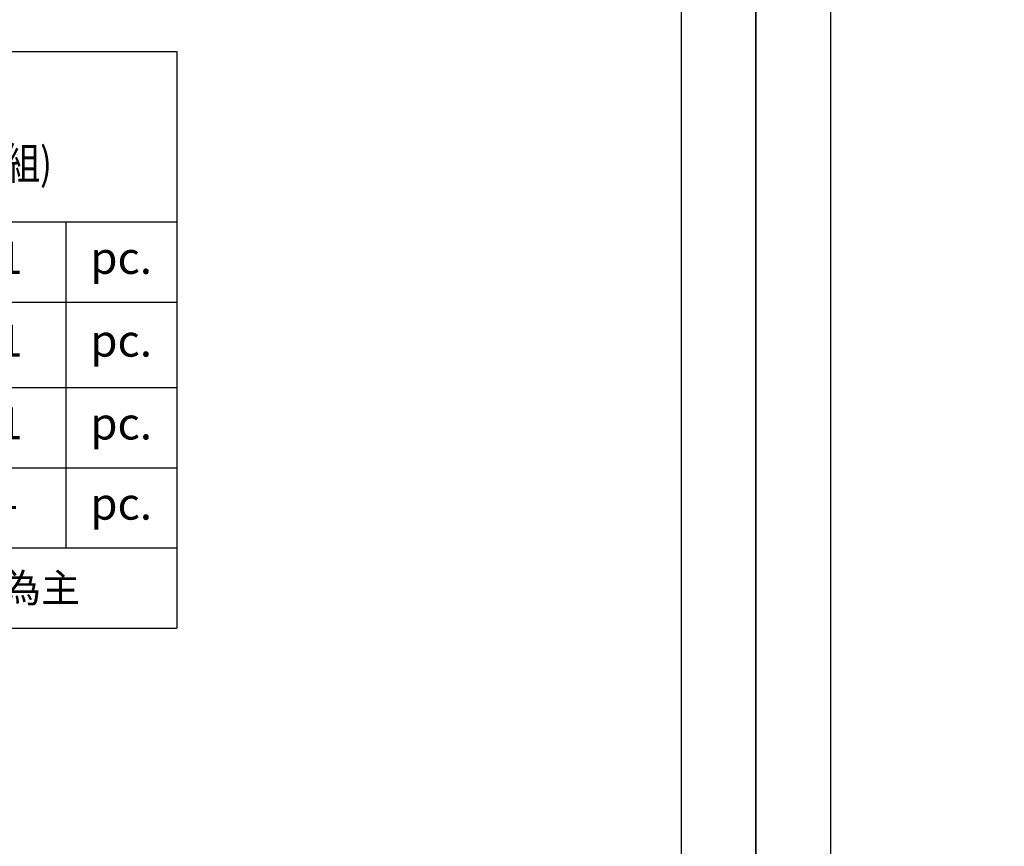
# Model space of a CAD drawing. Units: millimetres. Extents: x 1710 to 4230, y 1216 to 1810.
# Drawn here: x 3252 to 3437, y 1371 to 1525 of the extents above; entities that cross this region are included whole.
import ezdxf

# ---------------------------------------------------------------- set-up
doc = ezdxf.new("R2010")
doc.units = ezdxf.units.MM
doc.styles.get("Standard").update_dxf_attribs({"font": 'arial.ttf'})

# ---------------------------------------------------------------- blocks, each defined once
blk = doc.blocks.new('10.')
for points in [[(-4200, 2970), (0, 2970), (0, 0), (-4200, 0)], [(-4130, 2900), (-70, 2900), (-70, 270.05), (-4130, 270.05)]]:
    blk.add_lwpolyline(points, close=True)
blk = doc.blocks.new('*T17')
at = {"color": 0, "linetype": 'ByBlock', "lineweight": -2, "transparency": 16777216}
for p, q in [((0, 0), (120.24, 0)), ((0, 0), (0, -107.86)), ((120.24, 0), (120.24, -107.86)), ((0, -31.88), (120.24, -31.88)), ((16.71, -31.88), (16.71, -107.86)), ((78.72, -31.88), (78.72, -92.86)), ((99.48, -31.88), (99.48, -92.86)), ((0, -46.88), (120.24, -46.88)), ((16.71, -62.86), (120.24, -62.86)), ((0, -77.86), (120.24, -77.86)), ((16.71, -92.86), (120.24, -92.86)), ((0, -107.86), (120.24, -107.86))]:
    blk.add_line(p, q, dxfattribs=at)
at = {"color": 0, "transparency": 16777216}
for s, insert, char_height, width, attachment_point in [('{\\fMicrosoft JhengHei|b0|i0|c136|p34;\\W0.8;<角花>  \\W1;(共1組)\\P\\W0.8;飾花線板貨號與數量(1組)}', (60.12, -15.94), 6, 116.2444, 5), ('01', (8.36, -39.38), 6, 12.7108, 5), ('WC-6317L', (18.71, -39.38), 6, 58.0089, 4), ('1', (89.1, -39.38), 6, 16.7623, 5), ('pc.', (109.86, -39.38), 6, 16.7623, 5), ('WC-8222L', (18.71, -54.87), 6, 58.0089, 4), ('1', (89.1, -54.87), 6, 16.7623, 5), ('pc.', (109.86, -54.87), 6, 16.7623, 5), ('02', (8.36, -62.37), 6, 12.7108, 5), ('WC-8222R', (18.71, -70.36), 6, 58.0089, 4), ('1', (89.1, -70.36), 6, 16.7623, 5), ('pc.', (109.86, -70.36), 6, 16.7623, 5), ('HK-0151', (18.71, -85.36), 6, 58.0089, 4), ('pc.', (109.86, -85.36), 6, 16.7623, 5), ('-', (89.1, -85.36), 6, 16.7623, 5), ('L1', (8.36, -92.86), 6, 12.7108, 5), ('{\\fMicrosoft JhengHei|b0|i0|c136|p34;*數量依實際配置尺寸為主}', (18.71, -100.36), 5.3333, 99.5336, 4)]:
    blk.add_mtext(s, dxfattribs=dict(at, insert=insert, char_height=char_height, width=width, attachment_point=attachment_point))

msp = doc.modelspace()

# ---------------------------------------------------------------- block references
at = {"xscale": 0.2, "yscale": 0.2, "zscale": 0.2}
for p in [(3390.13, 1216), (4230.13, 1216)]:
    msp.add_blockref('10.', p, dxfattribs=at)
msp.add_blockref('*T17', (3161.53, 1519.32))

doc.saveas('drawing.dxf')
